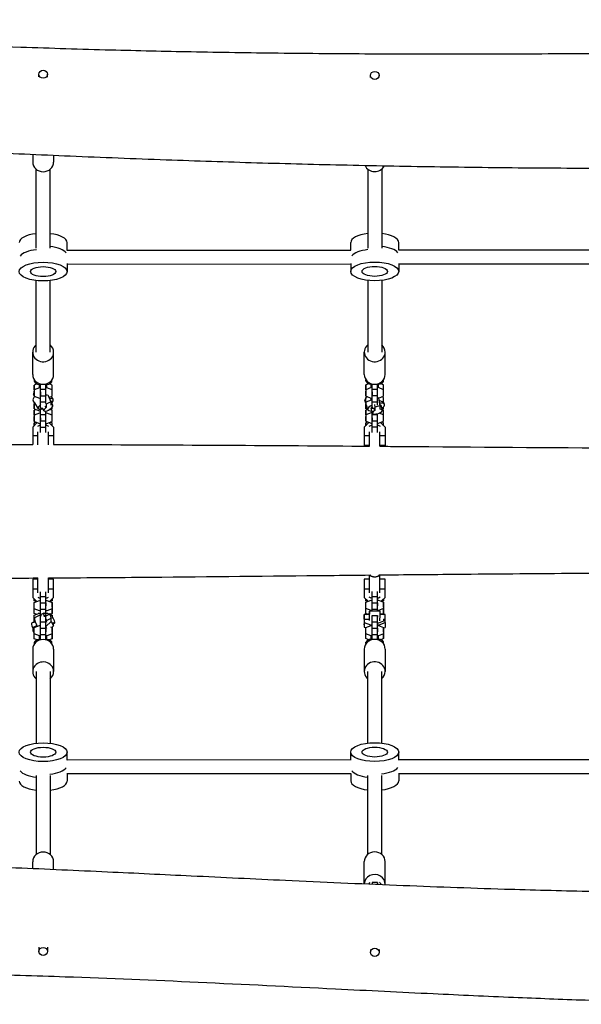
# Model space of a CAD drawing. Units: millimetres. Extents: x -3900 to 5203, y -2173 to 3834.
# Drawn here: x 667 to 1311, y 96 to 1225 of the extents above; entities that cross this region are included whole.
import ezdxf

# ---------------------------------------------------------------- set-up
doc = ezdxf.new("R2010")
doc.units = ezdxf.units.MM
doc.header["$LTSCALE"] = 20
doc.layers.add('2d', color=230, linetype='Continuous')

msp = doc.modelspace()

# ---------------------------------------------------------------- linework, layer by layer
at = {"layer": '2d'}
for p, q in [((689.1, 1159.2), (689.1, 1162.3)), ((699.1, 1159.1), (699.1, 1162.3)), ((1069.1, 1158.5), (1069.1, 1161)), ((1079.1, 1158.5), (1079.1, 1161)), ((682.1, 1070), (682.1, 1061.6)), ((706.1, 1069), (706.1, 1061.6)), ((686.1, 962.9), (686.1, 1053.4)), ((702.1, 962.9), (702.1, 1053.4)), ((1066.1, 1053.5), (1066.1, 963)), ((1082.1, 1053.5), (1082.1, 963)), ((721.4, 960.6), (1046.8, 960.7)), ((721.6, 960.6), (721.6, 969.2)), ((1046.6, 960.7), (1046.6, 969.3)), ((1101.4, 960.8), (1426.8, 960.9)), ((1101.6, 960.8), (1101.6, 969.3)), ((721.6, 945.2), (721.6, 936)), ((721.6, 944.6), (1046.6, 944.7)), ((1046.6, 945.4), (1046.6, 936.2)), ((1101.6, 945.4), (1101.6, 936.2)), ((1101.6, 944.8), (1426.6, 944.9)), ((1066.1, 925.9), (1066.1, 843.7)), ((1082.1, 925.9), (1082.1, 843.7)), ((686.1, 843.6), (686.1, 925.7)), ((702.1, 843.6), (702.1, 925.8)), ((682.1, 817.8), (682.1, 843.6)), ((706.1, 817.8), (706.1, 843.6)), ((1062.1, 817.9), (1062.1, 843.7)), ((1086.1, 817.9), (1086.1, 843.7)), ((687.2, 807.2), (683.9, 805.9)), ((683.9, 805.9), (683.9, 798.7)), ((683.9, 800.4), (683.9, 805.9)), ((689.9, 802.7), (683.9, 800.4)), ((684.1, 810), (684.1, 811.7)), ((689.9, 802.7), (689.9, 806.5)), ((691.1, 802.7), (689.9, 802.7)), ((691.1, 801), (691.1, 807.1)), ((697.1, 801), (697.1, 807.1)), ((698.3, 802.7), (697.1, 802.7)), ((698.3, 802.7), (698.3, 806.5)), ((704.3, 800.4), (698.3, 802.7)), ((704.3, 805.9), (701, 807.2)), ((704.1, 810), (704.1, 811.7)), ((704.3, 800.4), (704.3, 805.9)), ((1067.2, 807.3), (1063.9, 806.1)), ((1063.9, 806.1), (1063.9, 798.8)), ((1063.9, 800.5), (1063.9, 806.1)), ((1069.9, 802.9), (1063.9, 800.5)), ((1064.1, 810.2), (1064.1, 811.8)), ((1069.9, 802.9), (1069.9, 806.6)), ((1071.1, 802.9), (1069.9, 802.9)), ((1071.1, 801.1), (1071.1, 807.2)), ((1077.1, 801.1), (1077.1, 807.2)), ((1078.3, 802.9), (1077.1, 802.9)), ((1078.3, 802.9), (1078.3, 806.6)), ((1084.3, 800.5), (1078.3, 802.9)), ((1084.3, 806.1), (1081, 807.3)), ((1084.1, 810.2), (1084.1, 811.8)), ((1084.3, 800.5), (1084.3, 806.1)), ((683.9, 793.7), (682.9, 795.2)), ((683.9, 800.4), (683.9, 793.1)), ((683.9, 793.1), (683.9, 798.7)), ((683.9, 793.1), (689.9, 790.8)), ((684.5, 792.7), (684.4, 792.9)), ((689.9, 790.8), (691.1, 790.8)), ((691.1, 793.7), (691.1, 801)), ((691.1, 801), (697.1, 801)), ((691.1, 798), (691.1, 796.9)), ((691.1, 796.9), (691.1, 793.7)), ((691.1, 794.4), (691.1, 795.5)), ((691.1, 786.5), (691.1, 794.4)), ((691.1, 794.4), (691.1, 794.4)), ((691.1, 793.7), (697.1, 793.7)), ((697.1, 793.7), (697.1, 801)), ((698.8, 794.8), (697.1, 793.9)), ((697.1, 786.5), (697.1, 793.7)), ((699.3, 794.7), (702.8, 786.7)), ((700.6, 791.7), (704.3, 793.1)), ((705.5, 789.6), (703.5, 792.8)), ((704.3, 793.1), (704.3, 800.4)), ((1063.9, 800.5), (1063.9, 793.3)), ((1063.9, 793.3), (1063.9, 798.8)), ((1063.9, 793.3), (1069.9, 791)), ((1066, 792.4), (1063.9, 791.6)), ((1063.9, 791.6), (1063.9, 790.5)), ((1063.9, 786.1), (1063.9, 791.6)), ((1069.9, 788.4), (1069.9, 791)), ((1069.9, 791), (1071.1, 791)), ((1071.1, 793.9), (1071.1, 801.1)), ((1071.1, 801.1), (1077.1, 801.1)), ((1071.1, 798.2), (1071.1, 797.1)), ((1071.1, 797.1), (1071.1, 793.9)), ((1071.1, 794.5), (1071.1, 795.6)), ((1071.1, 786.7), (1071.1, 794.5)), ((1071.1, 794.5), (1071.1, 794.5)), ((1071.1, 793.9), (1077.1, 793.9)), ((1077.1, 793.9), (1077.1, 801.1)), ((1077.1, 786.7), (1077.1, 793.9)), ((1078.3, 791), (1077.1, 790.7)), ((1078, 791.9), (1078.3, 791)), ((1078.3, 791), (1084.3, 793.3)), ((1078.3, 790.9), (1078.3, 791)), ((1078.3, 791), (1078.3, 791)), ((1078.3, 791), (1080.1, 782)), ((1084.3, 791.6), (1082.1, 792.5)), ((1082.7, 792.2), (1082.6, 792.6)), ((1084.3, 793.3), (1084.3, 800.5)), ((1084.3, 786.1), (1084.3, 791.6)), ((683.9, 786.3), (682.6, 788.3)), ((683.9, 785.9), (683.9, 786.5)), ((683.9, 786.3), (683.9, 784.2)), ((684.2, 786.1), (683.9, 785.9)), ((683.9, 785.9), (683.9, 778.7)), ((683.9, 778.7), (683.9, 784.2)), ((688.7, 778.8), (684.5, 785.4)), ((691.1, 779.3), (691.1, 786.5)), ((691.1, 786.5), (697.1, 786.5)), ((691.1, 780.1), (691.1, 779.3)), ((691.1, 779.3), (693.2, 779.3)), ((695.2, 776.2), (693.2, 779.3)), ((696.6, 786.2), (697.6, 783.9)), ((697.6, 780.1), (696.6, 781.6)), ((697.1, 786.1), (697.1, 786.5)), ((702.8, 786.7), (697.6, 783.9)), ((697.6, 783.9), (697.6, 780.1)), ((702.8, 786.7), (702.8, 782.9)), ((704.3, 785.9), (702.8, 786.5)), ((705.2, 782.7), (702.8, 786.5)), ((704.3, 785.9), (704.3, 787.8)), ((704.3, 784.2), (704.3, 785.9)), ((704.3, 778.7), (704.3, 780.3)), ((1063.9, 785.3), (1062.9, 788.5)), ((1069.9, 788.4), (1063.9, 786.1)), ((1063.9, 786.1), (1063.9, 778.8)), ((1063.9, 785.3), (1063.9, 784.4)), ((1063.9, 778.8), (1063.9, 784.4)), ((1066.1, 777.9), (1064.6, 782.8)), ((1071.1, 788.4), (1069.9, 788.4)), ((1071.1, 779.4), (1071.1, 786.7)), ((1071.1, 786.7), (1077.1, 786.7)), ((1071.1, 781.1), (1071.1, 779.4)), ((1071.1, 779.4), (1073.8, 779.4)), ((1074.4, 776.7), (1073.5, 779.4)), ((1073.8, 783.4), (1074.4, 780.5)), ((1080.1, 782), (1074.4, 780.5)), ((1074.4, 780.5), (1074.4, 776.7)), ((1077.1, 783), (1077.1, 786.7)), ((1084.3, 786.1), (1078.9, 788.2)), ((1080.1, 782), (1080.1, 778.2)), ((1083, 777.1), (1081.4, 782.4)), ((1085.3, 783.6), (1084.3, 786.8)), ((1084.3, 785), (1084.3, 786.1)), ((1084.3, 778.8), (1084.3, 781.1)), ((683.9, 778.7), (689.9, 776.4)), ((686, 777.8), (683.9, 777)), ((683.9, 777), (683.9, 769.7)), ((683.9, 771.5), (683.9, 777)), ((689.9, 773.8), (683.9, 771.5)), ((683.9, 771.5), (683.9, 764.2)), ((683.9, 764.2), (683.9, 769.7)), ((689.1, 776.7), (689.1, 776.3)), ((689.9, 776.4), (690.1, 776.4)), ((689.9, 773.8), (689.9, 774.1)), ((690.1, 773.8), (689.9, 773.8)), ((691.1, 772.1), (691.1, 778.1)), ((691.1, 764.8), (691.1, 772.1)), ((691.1, 772.1), (697.1, 772.1)), ((691.1, 768.2), (691.1, 768)), ((691.1, 768), (691.1, 764.8)), ((697.1, 772.1), (697.1, 775.9)), ((697.1, 764.8), (697.1, 772.1)), ((698.3, 773.8), (698.1, 773.8)), ((698.3, 773.8), (698.3, 774.1)), ((704.3, 771.5), (698.3, 773.8)), ((699.1, 776.6), (699.1, 776.3)), ((700, 777), (704.3, 778.7)), ((704.3, 777), (702.1, 777.8)), ((704.3, 771.5), (704.3, 777)), ((704.3, 764.2), (704.3, 771.5)), ((1063.9, 778.8), (1066, 778)), ((1066, 778), (1063.9, 777.1)), ((1063.9, 777.1), (1063.9, 769.9)), ((1063.9, 771.6), (1063.9, 777.1)), ((1069.9, 774), (1063.9, 771.6)), ((1063.9, 771.6), (1063.9, 764.4)), ((1063.9, 764.4), (1063.9, 769.9)), ((1071.5, 773.7), (1069.9, 779)), ((1069.9, 774), (1069.9, 774.3)), ((1070.1, 774), (1069.9, 774)), ((1071.1, 772.2), (1071.1, 775.1)), ((1071.1, 765), (1071.1, 772.2)), ((1071.1, 772.2), (1077.1, 772.2)), ((1071.1, 768.3), (1071.1, 768.1)), ((1071.1, 768.1), (1071.1, 765)), ((1077.1, 772.2), (1077.1, 773)), ((1077.1, 765), (1077.1, 772.2)), ((1084.3, 771.6), (1079.1, 773.6)), ((1082.7, 778.2), (1084.3, 778.8)), ((1084.3, 777.2), (1082.8, 777.7)), ((1084.3, 771.6), (1084.3, 777.2)), ((1084.3, 764.4), (1084.3, 771.6)), ((682.1, 757.5), (687.4, 762.9)), ((682.1, 757.5), (682.1, 737.8)), ((683.9, 764.2), (689.9, 761.9)), ((686, 763.4), (683.9, 762.5)), ((683.9, 762.5), (683.9, 759.3)), ((683.9, 759.3), (683.9, 762.5)), ((689.9, 759.4), (687.7, 758.5)), ((689.1, 762.2), (689.1, 761.8)), ((689.9, 761.9), (690.1, 761.9)), ((689.9, 759.4), (689.9, 759.7)), ((690.1, 759.4), (689.9, 759.4)), ((691.1, 765.5), (691.1, 765.7)), ((691.1, 757.6), (691.1, 765.5)), ((691.1, 765.5), (691.1, 765.5)), ((691.1, 764.8), (697.1, 764.8)), ((691.1, 751.4), (691.1, 757.6)), ((691.1, 757.6), (697.1, 757.6)), ((697.1, 757.6), (697.1, 764.8)), ((697.1, 751.4), (697.1, 757.6)), ((698.1, 761.9), (698.3, 761.9)), ((698.3, 759.4), (698.1, 759.4)), ((698.3, 761.9), (704.3, 764.2)), ((698.3, 759.4), (698.3, 759.7)), ((700.5, 758.5), (698.3, 759.4)), ((699.1, 762.2), (699.1, 761.8)), ((700.8, 762.9), (706.1, 757.5)), ((704.3, 762.5), (702.1, 763.4)), ((704.3, 759.3), (704.3, 762.5)), ((706.1, 757.5), (706.1, 737.7)), ((1062.1, 757.5), (1067.5, 763)), ((1062.1, 757.5), (1062.1, 736.6)), ((1063.9, 764.4), (1069.9, 762)), ((1066, 763.5), (1063.9, 762.7)), ((1063.9, 762.7), (1063.9, 759.3)), ((1063.9, 759.3), (1063.9, 762.7)), ((1069.9, 759.5), (1067.3, 758.5)), ((1069.1, 762.3), (1069.1, 762)), ((1069.9, 762), (1070.1, 762)), ((1069.9, 759.5), (1069.9, 759.8)), ((1070.1, 759.5), (1069.9, 759.5)), ((1071.1, 765.6), (1071.1, 765.8)), ((1071.1, 757.8), (1071.1, 765.6)), ((1071.1, 765.6), (1071.1, 765.6)), ((1071.1, 765), (1077.1, 765)), ((1071.1, 751.4), (1071.1, 757.8)), ((1071.1, 757.8), (1077.1, 757.8)), ((1077.1, 757.8), (1077.1, 765)), ((1077.1, 751.4), (1077.1, 757.8)), ((1078.1, 762), (1078.3, 762)), ((1078.3, 759.5), (1078.1, 759.5)), ((1078.3, 762), (1084.3, 764.4)), ((1078.3, 759.5), (1078.3, 759.8)), ((1080.8, 758.5), (1078.3, 759.5)), ((1079.1, 762.3), (1079.1, 762)), ((1080.6, 763), (1086.1, 757.5)), ((1084.3, 762.7), (1082.1, 763.5)), ((1084.3, 759.3), (1084.3, 762.7)), ((1086.1, 757.5), (1086.1, 736.6)), ((688.1, 747.8), (682.1, 747.8)), ((688.1, 737.3), (688.1, 752.1)), ((700.1, 737.3), (700.1, 752.1)), ((706.1, 747.8), (700.1, 747.8)), ((1068.1, 747.8), (1062.1, 747.8)), ((1068.1, 735.7), (1068.1, 752.1)), ((1080.1, 735.7), (1080.1, 752.1)), ((1086.1, 747.8), (1080.1, 747.8)), ((1068.1, 736.6), (1062.1, 736.6)), ((1086.1, 736.6), (1080.1, 736.6)), ((1068.1, 567.8), (1068.1, 587.3)), ((1069.1, 587.3), (1068.1, 587.3)), ((1069.1, 587.3), (1069.1, 588.3)), ((1079.1, 587.3), (1079.1, 588.4)), ((1080.1, 587.3), (1079.1, 587.3)), ((1080.1, 567.8), (1080.1, 587.3)), ((682.1, 583.3), (682.1, 562.4)), ((688.1, 583.3), (682.1, 583.3)), ((688.1, 567.8), (688.1, 584.9)), ((700.1, 567.8), (700.1, 585)), ((706.1, 583.3), (700.1, 583.3)), ((706.1, 562.4), (706.1, 583.3)), ((1062.1, 583.3), (1062.1, 562.4)), ((1068.1, 583.3), (1062.1, 583.3)), ((1086.1, 583.3), (1080.1, 583.3)), ((1086.1, 562.4), (1086.1, 583.3)), ((682.1, 572.1), (688.1, 572.1)), ((691.1, 563.3), (691.1, 568.9)), ((697.1, 563.3), (697.1, 568.9)), ((700.1, 572.1), (706.1, 572.1)), ((1062.1, 572.1), (1068.1, 572.1)), ((1071.1, 563.4), (1071.1, 569.1)), ((1077.1, 563.4), (1077.1, 569.1)), ((1080.1, 572.1), (1086.1, 572.1)), ((682.1, 562.4), (686.7, 557.8)), ((683.9, 558.3), (683.9, 560.6)), ((683.9, 556.7), (689.9, 559)), ((686, 557.5), (683.9, 558.3)), ((683.9, 549.4), (683.9, 556.7)), ((689.9, 561.5), (688.4, 562.1)), ((689.1, 558.7), (689.1, 558.9)), ((689.9, 561.2), (689.9, 561.5)), ((690.1, 561.5), (689.9, 561.5)), ((689.9, 559), (690.1, 559)), ((691.1, 556.1), (691.1, 563.3)), ((691.1, 563.3), (697.1, 563.3)), ((691.1, 548.8), (691.1, 556.1)), ((691.1, 556.1), (697.1, 556.1)), ((697.1, 555.4), (697.1, 563.3)), ((697.1, 556.1), (697.1, 552.9)), ((697.1, 548.8), (697.1, 556.1)), ((697.1, 555.4), (697.1, 555.4)), ((697.1, 555.2), (697.1, 555.4)), ((698.3, 561.5), (698.1, 561.5)), ((698.1, 559), (698.3, 559)), ((699.8, 562.1), (698.3, 561.5)), ((698.3, 561.2), (698.3, 561.5)), ((698.3, 559), (704.3, 556.7)), ((699.1, 558.7), (699.1, 558.9)), ((701.5, 557.8), (706.1, 562.4)), ((704.3, 558.4), (702.1, 557.5)), ((704.3, 560.6), (704.3, 558.4)), ((704.3, 558.4), (704.3, 560.6)), ((704.3, 556.7), (704.3, 549.4)), ((704.3, 551.1), (704.3, 556.7)), ((1062.1, 562.4), (1066.6, 557.9)), ((1063.9, 558.5), (1063.9, 560.6)), ((1063.9, 556.8), (1069.9, 559.1)), ((1066, 557.7), (1063.9, 558.5)), ((1063.9, 549.6), (1063.9, 556.8)), ((1069.9, 561.7), (1067.8, 562.5)), ((1069.1, 558.8), (1069.1, 559.2)), ((1069.9, 561.4), (1069.9, 561.7)), ((1070.1, 561.7), (1069.9, 561.7)), ((1069.9, 559.1), (1070.1, 559.1)), ((1071.1, 556.2), (1071.1, 563.4)), ((1071.1, 563.4), (1077.1, 563.4)), ((1071.1, 549), (1071.1, 556.2)), ((1071.1, 556.2), (1077.1, 556.2)), ((1077.1, 555.6), (1077.1, 563.4)), ((1077.1, 556.2), (1077.1, 553)), ((1077.1, 549), (1077.1, 556.2)), ((1077.1, 555.6), (1077.1, 555.6)), ((1077.1, 555.4), (1077.1, 555.6)), ((1078.3, 561.7), (1078.1, 561.7)), ((1078.1, 559.1), (1078.3, 559.1)), ((1080.3, 562.5), (1078.3, 561.7)), ((1078.3, 561.4), (1078.3, 561.7)), ((1078.3, 559.1), (1084.3, 556.8)), ((1079.1, 558.8), (1079.1, 559.2)), ((1081.6, 557.9), (1086.1, 562.4)), ((1084.3, 558.5), (1082.1, 557.7)), ((1084.3, 560.6), (1084.3, 558.5)), ((1084.3, 558.5), (1084.3, 560.6)), ((1084.3, 556.8), (1084.3, 549.6)), ((1084.3, 551.3), (1084.3, 556.8)), ((683.9, 543.9), (683.9, 549.4)), ((689.9, 547.1), (683.9, 549.4)), ((683.9, 542.2), (689.9, 544.5)), ((686, 543), (683.9, 543.9)), ((683.9, 535), (683.9, 542.2)), ((694.9, 544.4), (684.3, 539.1)), ((689.1, 544.2), (689.1, 544.6)), ((689.9, 546.8), (689.9, 547.1)), ((690.1, 547.1), (689.9, 547.1)), ((689.9, 544.5), (690.1, 544.5)), ((691.1, 542.5), (691.1, 548.8)), ((691.1, 548.8), (697.1, 548.8)), ((697.1, 552.9), (697.1, 552.7)), ((697.1, 542.7), (697.1, 548.8)), ((702, 543.4), (697.1, 541)), ((698.3, 547.1), (698.1, 547.1)), ((698.1, 544.5), (698.3, 544.5)), ((704.3, 549.4), (698.3, 547.1)), ((698.3, 546.8), (698.3, 547.1)), ((698.3, 544.5), (701.6, 543.3)), ((699.1, 544.2), (699.1, 544.6)), ((704.3, 543.9), (702.5, 543.2)), ((703.1, 542.7), (704.3, 542.2)), ((704.3, 551.1), (704.3, 543.9)), ((704.3, 543.9), (704.3, 549.4)), ((704.3, 542.2), (704.3, 541)), ((704.3, 541), (704.3, 542.2)), ((1068.1, 542.7), (1062.1, 542.8)), ((1063.9, 544), (1063.9, 549.6)), ((1069.9, 547.2), (1063.9, 549.6)), ((1066, 543.2), (1063.9, 544)), ((1064.9, 542.8), (1068.1, 544)), ((1080.2, 546.6), (1068.2, 546.7)), ((1069.9, 546.9), (1069.9, 547.2)), ((1070.1, 547.2), (1069.9, 547.2)), ((1071.1, 546.7), (1071.1, 549)), ((1071.1, 549), (1077.1, 549)), ((1077.1, 553), (1077.1, 552.8)), ((1077.1, 546.7), (1077.1, 549)), ((1078.3, 547.2), (1078.1, 547.2)), ((1084.3, 549.6), (1078.3, 547.2)), ((1078.3, 546.9), (1078.3, 547.2)), ((1080.2, 544), (1083.6, 542.6)), ((1086.1, 542.6), (1080.2, 542.6)), ((1084.3, 544), (1082.1, 543.2)), ((1084.3, 551.3), (1084.3, 544)), ((1084.3, 544), (1084.3, 549.6)), ((683.9, 534.4), (680.9, 532.9)), ((683.9, 533.2), (683.9, 535)), ((684.9, 534.6), (683.9, 535)), ((691.1, 534.4), (691.1, 541.6)), ((691.1, 541.6), (692.2, 541.6)), ((691.1, 527.1), (691.1, 534.4)), ((691.1, 534.4), (697.1, 534.4)), ((695.4, 541.6), (697.1, 541.6)), ((697.1, 541.6), (697.1, 540.7)), ((697.1, 534.4), (697.1, 541.6)), ((697.1, 528.9), (703.2, 534.7)), ((697.1, 526.5), (697.1, 534.4)), ((697.9, 535.8), (703.2, 538.5)), ((703.2, 534.7), (703.2, 538.5)), ((703.2, 534.7), (706.1, 529.8)), ((706.1, 529.8), (706.1, 533.6)), ((707.3, 532.7), (706.1, 532.1)), ((1062.1, 530.8), (1062, 530.8)), ((1062.1, 537.5), (1062.1, 533.7)), ((1062.1, 537.5), (1068.1, 537.5)), ((1062.1, 533.7), (1062.1, 528.2)), ((1062.1, 533.7), (1069.1, 530.9)), ((1062.1, 532), (1062.1, 528.2)), ((1069.1, 530.9), (1071.1, 530.9)), ((1069.1, 530.9), (1069.1, 529.9)), ((1071.1, 534.5), (1071.1, 541.8)), ((1071.1, 541.8), (1077.1, 541.8)), ((1071.1, 527.3), (1071.1, 534.5)), ((1071.1, 534.5), (1077.1, 534.5)), ((1077.1, 541.8), (1077.1, 539.8)), ((1077.1, 534.5), (1077.1, 541.8)), ((1077.1, 526.7), (1077.1, 534.5)), ((1078.3, 532.8), (1077.1, 532.8)), ((1077.1, 530.8), (1079.1, 530.8)), ((1084.3, 535.1), (1078.3, 532.8)), ((1078.3, 532.7), (1078.3, 532.8)), ((1079.1, 530.8), (1086.1, 533.5)), ((1079.1, 530.8), (1079.1, 529.9)), ((1084.3, 537.5), (1084.3, 535.1)), ((1084.3, 537.3), (1086.1, 537.3)), ((1084.3, 535), (1084.3, 535.1)), ((1086.1, 533.5), (1086.1, 537.3)), ((1086.1, 533.5), (1086.1, 528)), ((682.1, 527.9), (686.7, 530.2)), ((682.1, 527.9), (682.1, 524.1)), ((682.1, 524.1), (683.9, 524.2)), ((682.1, 524.1), (683.9, 521.1)), ((683.9, 527.7), (689.9, 530.1)), ((683.9, 520.5), (683.9, 527.7)), ((683.9, 515), (683.9, 520.5)), ((689.9, 518.2), (683.9, 520.5)), ((689.9, 530.1), (691.1, 530.1)), ((691.1, 527.1), (697.1, 527.2)), ((691.1, 519.9), (691.1, 527.1)), ((691.1, 513.8), (691.1, 519.9)), ((691.1, 519.9), (697.1, 519.9)), ((697.1, 528.7), (698.1, 527)), ((697.1, 527.2), (697.1, 524)), ((697.1, 519.9), (697.1, 527.2)), ((697.1, 526.5), (697.1, 526.5)), ((697.1, 525.4), (697.1, 526.5)), ((697.1, 524), (697.1, 522.9)), ((697.1, 513.8), (697.1, 519.9)), ((704.3, 520.5), (698.3, 518.2)), ((702.4, 528.5), (704.3, 527.8)), ((704, 527.9), (706.1, 529.8)), ((704.3, 527.8), (704.3, 520.5)), ((704.3, 522.2), (704.3, 527.8)), ((704.3, 522.2), (704.3, 515)), ((704.3, 515), (704.3, 520.5)), ((1062.1, 528.2), (1063.9, 527.5)), ((1063.9, 527.9), (1069.9, 530.2)), ((1063.9, 520.6), (1063.9, 527.9)), ((1063.9, 515.1), (1063.9, 520.6)), ((1069.9, 518.3), (1063.9, 520.6)), ((1069.9, 530.2), (1071.1, 530.2)), ((1071.1, 520), (1071.1, 527.3)), ((1071.1, 527.3), (1077.1, 527.3)), ((1071.1, 513.9), (1071.1, 520)), ((1071.1, 520), (1077.1, 520)), ((1077.1, 530.2), (1078.3, 530.2)), ((1077.1, 527.3), (1077.1, 524.1)), ((1077.1, 520), (1077.1, 527.3)), ((1077.1, 526.7), (1077.1, 526.7)), ((1077.1, 525.5), (1077.1, 526.7)), ((1077.1, 524.1), (1077.1, 523)), ((1077.1, 513.9), (1077.1, 520)), ((1078.3, 530.2), (1084.3, 527.9)), ((1084.3, 520.7), (1078.3, 518.3)), ((1084.3, 527.3), (1086.1, 528)), ((1084.3, 527.9), (1084.3, 520.7)), ((1084.3, 522.4), (1084.3, 527.9)), ((1084.3, 522.4), (1084.3, 515.1)), ((1084.3, 515.1), (1084.3, 520.7)), ((687.2, 513.7), (683.9, 515)), ((684.1, 509.2), (684.1, 510.9)), ((689.9, 514.4), (689.9, 518.2)), ((691.1, 518.2), (689.9, 518.2)), ((698.3, 518.2), (697.1, 518.2)), ((698.3, 514.4), (698.3, 518.2)), ((704.3, 515), (701, 513.7)), ((704.1, 509.2), (704.1, 510.9)), ((1067.2, 513.8), (1063.9, 515.1)), ((1064.1, 509.4), (1064.1, 511)), ((1069.9, 514.6), (1069.9, 518.3)), ((1071.1, 518.3), (1069.9, 518.3)), ((1078.3, 518.3), (1077.1, 518.3)), ((1078.3, 514.6), (1078.3, 518.3)), ((1084.3, 515.1), (1081, 513.8)), ((1084.1, 509.4), (1084.1, 511)), ((682.1, 503.1), (682.1, 477.3)), ((706.1, 503.1), (706.1, 477.3)), ((1062.1, 503.2), (1062.1, 477.5)), ((1086.1, 503.2), (1086.1, 477.5)), ((686.1, 477.3), (686.1, 395.1)), ((702.1, 477.3), (702.1, 395.1)), ((1066.1, 395.3), (1066.1, 477.5)), ((1082.1, 395.3), (1082.1, 477.5)), ((721.6, 375.7), (721.6, 384.9)), ((1046.6, 375.8), (1046.6, 385)), ((1101.6, 375.8), (1101.6, 385)), ((721.6, 376.3), (1046.6, 376.4)), ((1101.6, 376.5), (1426.6, 376.6)), ((686.1, 358), (686.1, 267.5)), ((702.1, 358), (702.1, 267.5)), ((721.4, 360.3), (1046.8, 360.4)), ((721.6, 360.3), (721.6, 351.7)), ((1046.6, 360.4), (1046.6, 351.9)), ((1066.1, 267.7), (1066.1, 358.2)), ((1082.1, 267.7), (1082.1, 358.2)), ((1101.4, 360.5), (1426.8, 360.6)), ((1101.6, 360.5), (1101.6, 351.9)), ((682.1, 251.6), (682.1, 259.3)), ((706.1, 250.6), (706.1, 259.3)), ((1062.1, 234), (1062.1, 259.4)), ((1086.1, 233.6), (1086.1, 259.4)), ((1071.1, 235.6), (1071.1, 233.6)), ((1077.1, 235.6), (1071.1, 235.6)), ((1077.1, 235.6), (1077.1, 233.4)), ((1077.1, 233.4), (1077.1, 235.6)), ((689.1, 161.5), (689.1, 156.5)), ((699.1, 161.5), (699.1, 156.5)), ((1069.1, 158.7), (1069.1, 155.4)), ((1079.1, 158.7), (1079.1, 155.4))]:
    msp.add_line(p, q, dxfattribs=at)
for centre, major_axis, ratio in [((694.1, 1162.3), (-5, 0), 0.920505), ((1074.1, 1161), (-5, 0), 0.920505), ((694.1, 936), (27.5, 0), 0.390731), ((694.1, 936), (14.5, 0), 0.390731), ((1074.1, 936.2), (27.5, 0), 0.390731), ((1074.1, 936.2), (14.5, 0), 0.390731), ((694.1, 384.9), (27.5, 0), 0.390731), ((1074.1, 385), (27.5, 0), 0.390731), ((694.1, 384.9), (14.5, 0), 0.390731), ((1074.1, 385), (14.5, 0), 0.390731), ((694.1, 156.5), (-5, 0), 0.920505), ((1074.1, 155.4), (-5, 0), 0.920505)]:
    msp.add_ellipse(centre, major_axis=major_axis, ratio=ratio, dxfattribs=at)
for centre, major_axis, ratio, start_param, end_param in [((694.1, 1061.6), (-12, 0), 0.920505, 0, 0.000422), ((694.1, 1061.6), (-12, 0), 0.920505, 0.000422, 3.141593), ((1074.1, 1061.8), (-12, 0), 0.920505, 0.403269, 2.6948), ((694.1, 969.2), (27.5, 0), 0.390731, 1.865505, 3.141593), ((694.1, 969.2), (27.5, 0), 0.390731, 0, 1.275151), ((1074.1, 969.3), (27.5, 0), 0.390731, 1.865505, 3.141593), ((1074.1, 969.3), (27.5, 0), 0.390731, 0, 1.275151), ((694.1, 950.8), (27.5, 0), 0.390731, 1.856153, 2.855878), ((694.1, 954.4), (27.5, 0), 0.390731, 0.285356, 1.275408), ((1074.1, 950.9), (27.5, 0), 0.390731, 1.856153, 2.855878), ((1074.1, 954.6), (27.5, 0), 0.390731, 0.285356, 1.275408), ((694.1, 843.6), (12, 0), 0.920505, 2.300524, 6.283608), ((694.1, 843.6), (12, 0), 0.920505, 0.000422, 0.841069), ((1074.1, 843.7), (12, 0), 0.920505, 2.300524, 6.283608), ((1074.1, 843.7), (12, 0), 0.920505, 0.000422, 0.841069), ((694.1, 817.8), (12, 0), 0.920505, 3.141593, 6.283185), ((1074.1, 817.9), (12, 0), 0.920505, 3.141593, 6.283185), ((694.1, 810), (10, 0), 0.390731, 2.850378, 4.407517), ((694.1, 810), (10, 0), 0.390731, 5.017064, 6.573368), ((1074.1, 810.2), (10, 0), 0.390731, 2.850378, 4.407517), ((1074.1, 810.2), (10, 0), 0.390731, 5.017064, 6.573368), ((691, 793.7), (8.41, 5.42), 0.33608, 2.194251, 3.141593), ((688, 798.5), (-5.04, -3.25), 0.33608, 5.410891, 6.283185), ((697.1, 784.2), (8.41, 5.42), 0.33608, 5.478636, 7.123184), ((1072.5, 791.4), (9.59, 2.85), 0.376875, 2.564177, 3.141593), ((1072.5, 791.4), (9.59, 2.85), 0.376875, 2.221675, 2.305957), ((697.1, 784.2), (8.41, 5.42), 0.33608, 2.138823, 4.068888), ((700.2, 779.5), (-5.04, -3.25), 0.33608, 5.022765, 10.258753), ((1075.7, 780.7), (9.59, 2.85), 0.376875, 1.954086, 4.068888), ((1075.7, 780.7), (-5.75, -1.71), 0.376875, 5.514081, 6.283185), ((1075.7, 780.7), (9.59, 2.85), 0.376875, 5.35589, 7.337838), ((1075.7, 780.7), (-5.75, -1.71), 0.376875, 3.141593, 3.792815), ((1077.2, 775.4), (-5.75, -1.71), 0.376875, 5.124415, 10.360403), ((699.4, 535.4), (-4.46, 8.95), 0.186126, 5.35589, 7.222923), ((704.6, 538.1), (2.68, -5.37), 0.186126, 5.593198, 10.829186), ((1062.1, 536.8), (-0.05, -6), 0.003287, 1.692982, 6.92897), ((1068.1, 536.7), (0.08, 10), 0.003287, 4.615669, 7.153417), ((1068.1, 536.7), (-0.05, -6), 0.003287, 1.692982, 3.141593), ((1080.1, 536.6), (0.08, 10), 0.003287, 4.621243, 6.283185), ((1086.1, 536.6), (-0.05, -6), 0.003287, 1.692982, 3.141593), ((683.5, 527.5), (2.68, -5.37), 0.186126, 3.141593, 4.546001), ((688.8, 530.2), (-4.46, 8.95), 0.186126, 0, 1.601492), ((699.4, 535.4), (2.68, -5.37), 0.186126, 4.146944, 4.546001), ((699.4, 535.4), (-4.46, 8.95), 0.186126, 1.429261, 1.623314), ((699.4, 535.4), (-4.46, 8.95), 0.186126, 3.609138, 3.629462), ((694.1, 503.1), (12, 0), 0.920505, 0.000422, 3.141593), ((694.1, 510.9), (10, 0), 0.390731, 1.875472, 3.431776), ((694.1, 510.9), (10, 0), 0.390731, 5.991971, 7.54911), ((1074.1, 503.2), (12, 0), 0.920505, 0.000422, 3.141593), ((1074.1, 511), (10, 0), 0.390731, 1.875472, 3.431776), ((1074.1, 511), (10, 0), 0.390731, 5.991971, 7.54911), ((694.1, 503.1), (12, 0), 0.920505, 0, 0.000422), ((1074.1, 503.2), (12, 0), 0.920505, 0, 0.000422), ((694.1, 477.3), (12, 0), 0.920505, 0.000422, 3.982661), ((1074.1, 477.5), (12, 0), 0.920505, 0.000422, 3.982661), ((694.1, 477.3), (12, 0), 0.920505, 5.442117, 6.283608), ((1074.1, 477.5), (12, 0), 0.920505, 5.442117, 6.283608), ((694.1, 366.5), (27.5, 0), 0.390731, 3.426949, 4.417001), ((694.1, 370.1), (27.5, 0), 0.390731, 4.997745, 5.99747), ((1074.1, 366.6), (27.5, 0), 0.390731, 3.426949, 4.417001), ((1074.1, 370.3), (27.5, 0), 0.390731, 4.997745, 5.99747), ((694.1, 351.7), (27.5, 0), 0.390731, 3.141593, 4.416744), ((694.1, 351.7), (27.5, 0), 0.390731, 5.007098, 6.283006), ((694.1, 351.7), (27.5, 0), 0.390731, 6.283006, 6.283185), ((1074.1, 351.9), (27.5, 0), 0.390731, 3.141593, 4.416744), ((1074.1, 351.9), (27.5, 0), 0.390731, 5.007098, 6.283006), ((1074.1, 351.9), (27.5, 0), 0.390731, 6.283006, 6.283185), ((694.1, 259.3), (-12, 0), 0.920505, 3.141593, 6.283185), ((1074.1, 259.4), (-12, 0), 0.920505, 3.141593, 6.283185), ((1074.1, 233.6), (-12, 0), 0.920505, 3.085606, 6.24783), ((1041.5, 237.7), (27.5, 0), 0.390731, 5.908682, 6.114032), ((1106.6, 237.8), (-27.5, 0), 0.390731, 0.168794, 0.436841)]:
    msp.add_ellipse(centre, major_axis=major_axis, ratio=ratio, start_param=start_param, end_param=end_param, dxfattribs=at)
for points, knots in [([(-791, 1205.1), (-783.8, 1205.5), (-776.5, 1205.9), (-754, 1207.2), (-738.7, 1208), (-703.9, 1209.9), (-684.3, 1210.9), (-640.4, 1213), (-616.1, 1214.1), (-563.3, 1216.4), (-534.8, 1217.5), (-475.8, 1219.6), (-445.2, 1220.6), (-384.1, 1222.2), (-353.5, 1222.9), (-293.6, 1224), (-264.2, 1224.4), (-207.2, 1224.8), (-179.5, 1224.8), (-126.1, 1224.7), (-100.3, 1224.4), (-50.5, 1223.6), (-26.4, 1223.1), (22.7, 1221.9), (47.8, 1221.1), (100.2, 1219.3), (127.5, 1218.2), (185.5, 1215.8), (216.2, 1214.4), (284.2, 1211.2), (321.6, 1209.3), (411.4, 1204.8), (463.9, 1202.2), (567.2, 1197.5), (617.9, 1195.3), (703, 1192.3), (737.4, 1191.2), (802.4, 1189.5), (833.1, 1188.8), (897, 1187.6), (930.3, 1187.1), (998.9, 1186.3), (1034.2, 1186), (1106.1, 1185.7), (1142.8, 1185.6), (1217.8, 1185.7), (1256.1, 1185.8), (1335.6, 1186.3), (1376.8, 1186.7), (1464.7, 1187.7), (1511.4, 1188.3), (1614.5, 1189.8), (1671, 1190.8), (1792.5, 1193), (1857.5, 1194.3), (1988.5, 1197.2), (2054.4, 1198.8), (2145.2, 1201.3), (2170.1, 1202), (2195, 1202.8)], [116.356902, 116.356902, 116.356902, 116.356902, 138.185936, 138.185936, 184.111116, 184.111116, 242.877965, 242.877965, 315.951159, 315.951159, 401.394975, 401.394975, 493.127397, 493.127397, 584.843768, 584.843768, 672.974789, 672.974789, 755.992274, 755.992274, 833.274121, 833.274121, 905.49084, 905.49084, 980.725287, 980.725287, 1062.767405, 1062.767405, 1154.94543, 1154.94543, 1267.040632, 1267.040632, 1424.792588, 1424.792588, 1577.175441, 1577.175441, 1680.221388, 1680.221388, 1772.30364, 1772.30364, 1872.203912, 1872.203912, 1978.031314, 1978.031314, 2088.089815, 2088.089815, 2202.999375, 2202.999375, 2326.614659, 2326.614659, 2466.610808, 2466.610808, 2636.073967, 2636.073967, 2831.2505, 2831.2505, 3028.992017, 3028.992017, 3103.758934, 3103.758934, 3103.758934, 3103.758934]), ([(2172.9, 1065.8), (2169.9, 1065.8), (2166.9, 1065.7), (2119.4, 1064.5), (2074.8, 1063.5), (1994.8, 1061.7), (1959.4, 1060.9), (1890.7, 1059.6), (1857.5, 1059), (1789, 1057.8), (1753.7, 1057.2), (1680.5, 1056.2), (1642.6, 1055.7), (1565.2, 1054.9), (1525.8, 1054.6), (1447.9, 1054.2), (1409.5, 1054.1), (1333.8, 1054.2), (1296.6, 1054.3), (1222.6, 1054.9), (1186, 1055.3), (1113.7, 1056.4), (1078.2, 1057.1), (1008.1, 1058.6), (973.5, 1059.5), (904.3, 1061.5), (869.6, 1062.7), (798.3, 1065.2), (761.7, 1066.7), (690.2, 1069.7), (655.2, 1071.2), (588.2, 1074.4), (556.2, 1075.9), (488.3, 1079.2), (452.3, 1080.9), (373.9, 1084.5), (331.5, 1086.4), (247.9, 1089.8), (206.6, 1091.3), (133.7, 1093.6), (102.1, 1094.4), (42, 1095.7), (13.5, 1096.2), (-42.9, 1096.9), (-71, 1097.1), (-126.8, 1097.3), (-154.5, 1097.3), (-210.2, 1097), (-238, 1096.7), (-295.6, 1096), (-325.2, 1095.5), (-386.7, 1094.4), (-418.5, 1093.7), (-484.8, 1092.1), (-519.3, 1091.1), (-591.1, 1089), (-628.5, 1087.7), (-699.5, 1085.1), (-733.2, 1083.8), (-766.9, 1082.3)], [121.037068, 121.037068, 121.037068, 121.037068, 130.000135, 130.000135, 263.810881, 263.810881, 370.13668, 370.13668, 469.899011, 469.899011, 575.687339, 575.687339, 689.438218, 689.438218, 807.791948, 807.791948, 923.062202, 923.062202, 1034.849395, 1034.849395, 1144.873041, 1144.873041, 1251.555064, 1251.555064, 1355.282287, 1355.282287, 1459.38787, 1459.38787, 1569.301099, 1569.301099, 1674.312037, 1674.312037, 1770.406219, 1770.406219, 1878.394949, 1878.394949, 2005.799866, 2005.799866, 2129.592561, 2129.592561, 2224.574205, 2224.574205, 2309.909037, 2309.909037, 2394.081758, 2394.081758, 2477.293498, 2477.293498, 2560.931482, 2560.931482, 2649.877395, 2649.877395, 2745.3693, 2745.3693, 2848.853977, 2848.853977, 2961.031076, 2961.031076, 3062.213401, 3062.213401, 3062.213401, 3062.213401]), ([(326.1, 737), (345.5, 737.1), (365, 737.1), (449.4, 737.5), (514.4, 737.7), (613.6, 737.8), (647.9, 737.8), (682.1, 737.8)], [1242.110696, 1242.110696, 1242.110696, 1242.110696, 1300.467074, 1300.467074, 1495.454555, 1495.454555, 1598.117841, 1598.117841, 1598.117841, 1598.117841]), ([(706.1, 737.8), (718.2, 737.7), (730.2, 737.7), (796.8, 737.5), (851.3, 737.2), (959.8, 736.6), (1014, 736.2), (1068.1, 735.8)], [1622.118839, 1622.118839, 1622.118839, 1622.118839, 1658.361756, 1658.361756, 1821.770469, 1821.770469, 1984.140599, 1984.140599, 1984.140599, 1984.140599]), ([(1080.1, 735.7), (1088.1, 735.6), (1096.1, 735.6), (1189.4, 734.9), (1274.6, 734.2), (1438, 733.4), (1516.2, 733.2), (1649.9, 733.3), (1705.3, 733.4), (1810.5, 734), (1860.2, 734.3), (1960.4, 735), (2010.9, 735.5), (2118.6, 736.5), (2175.7, 737.1), (2256.6, 738), (2280.3, 738.2), (2304, 738.5)], [1996.141368, 1996.141368, 1996.141368, 1996.141368, 2020.164145, 2020.164145, 2275.927532, 2275.927532, 2510.499948, 2510.499948, 2676.826562, 2676.826562, 2825.95189, 2825.95189, 2977.51174, 2977.51174, 3148.942491, 3148.942491, 3220.163079, 3220.163079, 3220.163079, 3220.163079]), ([(1069.1, 587.7), (1053.3, 587.6), (1037.6, 587.4), (953.7, 586.5), (885.5, 585.8), (778.3, 584.9), (739.2, 584.6), (700.1, 584.4)], [1235.086203, 1235.086203, 1235.086203, 1235.086203, 1282.330634, 1282.330634, 1486.858056, 1486.858056, 1604.147719, 1604.147719, 1604.147719, 1604.147719]), ([(1069.1, 587.3), (1069.1, 587.3), (1069.1, 587.3), (1069.2, 587.3), (1069.3, 587.2), (1069.6, 587.1), (1069.8, 587), (1070.1, 586.9), (1070.3, 586.8), (1070.8, 586.6), (1071, 586.5), (1071.6, 586.3), (1071.8, 586.3), (1072.5, 586.1), (1072.8, 586.1), (1073.4, 586), (1073.8, 586), (1074.4, 586), (1074.7, 586), (1075.4, 586.1), (1075.7, 586.1), (1076.3, 586.3), (1076.6, 586.3), (1077.2, 586.5), (1077.4, 586.6), (1077.8, 586.8), (1078, 586.9), (1078.4, 587), (1078.6, 587.1), (1078.8, 587.2), (1078.9, 587.3), (1079.1, 587.3), (1079.1, 587.3), (1079.1, 587.3)], [7.687811, 7.687811, 7.687811, 7.687811, 8.647476, 8.647476, 9.607141, 9.607141, 10.566805, 10.566805, 11.52647, 11.52647, 12.488758, 12.488758, 13.451046, 13.451046, 14.413334, 14.413334, 15.375622, 15.375622, 16.33791, 16.33791, 17.300198, 17.300198, 18.262486, 18.262486, 19.224774, 19.224774, 20.184439, 20.184439, 21.144104, 21.144104, 22.103768, 22.103768, 23.063433, 23.063433, 23.063433, 23.063433]), ([(1449.1, 590.3), (1437.4, 590.3), (1425.6, 590.3), (1374.7, 590.1), (1335.4, 589.9), (1253.7, 589.4), (1211.2, 589), (1138.9, 588.4), (1109, 588.1), (1079.1, 587.8)], [855.050636, 855.050636, 855.050636, 855.050636, 890.212411, 890.212411, 1008.010928, 1008.010928, 1135.343593, 1135.343593, 1225.084391, 1225.084391, 1225.084391, 1225.084391]), ([(688.1, 584.3), (660.1, 584.1), (632.1, 584), (557.1, 583.8), (510.2, 583.7), (415.6, 583.8), (368.1, 583.9), (320.3, 584.1), (320.2, 584.1), (320.1, 584.1)], [1616.148764, 1616.148764, 1616.148764, 1616.148764, 1700.174931, 1700.174931, 1841.029694, 1841.029694, 1983.757684, 1983.757684, 1984.158665, 1984.158665, 1984.158665, 1984.158665]), ([(-672.3, 257.5), (-662.2, 257.7), (-652.2, 257.9), (-606.7, 258.9), (-571.3, 259.7), (-502.6, 261.1), (-469.4, 261.7), (-400.9, 262.9), (-365.6, 263.4), (-292.4, 264.5), (-254.5, 265), (-177.2, 265.7), (-137.7, 266.1), (-59.8, 266.5), (-21.4, 266.5), (54.3, 266.4), (91.5, 266.3), (165.5, 265.7), (202.1, 265.3), (274.4, 264.2), (309.9, 263.6), (380, 262), (414.6, 261.1), (483.8, 259.1), (518.5, 258), (589.8, 255.4), (626.4, 254), (697.9, 251), (732.9, 249.4), (799.9, 246.3), (831.9, 244.7), (899.8, 241.5), (935.8, 239.7), (1014.1, 236.1), (1056.6, 234.2), (1140.2, 230.8), (1181.5, 229.3), (1254.4, 227), (1286, 226.2), (1346.1, 224.9), (1374.5, 224.4), (1431, 223.7), (1459.1, 223.5), (1514.9, 223.3), (1542.6, 223.4), (1598.2, 223.7), (1626.1, 223.9), (1683.6, 224.6), (1713.3, 225.1), (1774.8, 226.2), (1806.6, 226.9), (1872.9, 228.5), (1907.4, 229.5), (1979.2, 231.7), (2016.6, 232.9), (2093, 235.7), (2132.1, 237.3), (2185.4, 239.6), (2199.6, 240.3), (2213.8, 240.9)], [233.648932, 233.648932, 233.648932, 233.648932, 263.810881, 263.810881, 370.13668, 370.13668, 469.899011, 469.899011, 575.687339, 575.687339, 689.438218, 689.438218, 807.791948, 807.791948, 923.062202, 923.062202, 1034.849395, 1034.849395, 1144.873041, 1144.873041, 1251.555064, 1251.555064, 1355.282287, 1355.282287, 1459.38787, 1459.38787, 1569.301099, 1569.301099, 1674.312037, 1674.312037, 1770.406219, 1770.406219, 1878.394949, 1878.394949, 2005.799866, 2005.799866, 2129.592561, 2129.592561, 2224.574205, 2224.574205, 2309.909037, 2309.909037, 2394.081758, 2394.081758, 2477.293498, 2477.293498, 2560.931482, 2560.931482, 2649.877395, 2649.877395, 2745.3693, 2745.3693, 2848.853977, 2848.853977, 2961.031076, 2961.031076, 3078.416583, 3078.416583, 3121.019525, 3121.019525, 3121.019525, 3121.019525]), ([(2179.2, 115.6), (2171.9, 115.1), (2164.6, 114.7), (2142.1, 113.4), (2126.8, 112.6), (2091.9, 110.8), (2072.4, 109.8), (2028.5, 107.6), (2004.2, 106.5), (1951.4, 104.2), (1922.9, 103.1), (1863.9, 101), (1833.3, 100.1), (1772.2, 98.4), (1741.6, 97.7), (1681.7, 96.7), (1652.3, 96.3), (1595.3, 95.9), (1567.6, 95.8), (1514.2, 96), (1488.4, 96.2), (1438.6, 97), (1414.5, 97.5), (1365.4, 98.8), (1340.3, 99.5), (1287.9, 101.3), (1260.6, 102.4), (1202.6, 104.8), (1171.9, 106.2), (1103.9, 109.5), (1066.5, 111.3), (976.7, 115.8), (924.2, 118.4), (820.9, 123.2), (770.2, 125.3), (685.1, 128.3), (650.7, 129.4), (585.7, 131.1), (555, 131.8), (491, 133), (457.8, 133.5), (389.2, 134.3), (353.9, 134.6), (281.9, 135), (245.3, 135.1), (170.3, 135), (132, 134.8), (52.5, 134.3), (11.3, 133.9), (-76.6, 132.9), (-123.3, 132.3), (-226.4, 130.8), (-282.9, 129.9), (-404.4, 127.6), (-469.5, 126.3), (-568.8, 124.1), (-603.1, 123.3), (-637.4, 122.5)], [116.319063, 116.319063, 116.319063, 116.319063, 138.185936, 138.185936, 184.111116, 184.111116, 242.877965, 242.877965, 315.951159, 315.951159, 401.394975, 401.394975, 493.127397, 493.127397, 584.843768, 584.843768, 672.974789, 672.974789, 755.992274, 755.992274, 833.274121, 833.274121, 905.49084, 905.49084, 980.725287, 980.725287, 1062.767405, 1062.767405, 1154.94543, 1154.94543, 1267.040632, 1267.040632, 1424.792588, 1424.792588, 1577.175441, 1577.175441, 1680.221388, 1680.221388, 1772.30364, 1772.30364, 1872.203912, 1872.203912, 1978.031314, 1978.031314, 2088.089815, 2088.089815, 2202.999375, 2202.999375, 2326.614659, 2326.614659, 2466.610808, 2466.610808, 2636.073967, 2636.073967, 2831.2505, 2831.2505, 2934.146746, 2934.146746, 2934.146746, 2934.146746])]:
    msp.add_open_spline(points, degree=3, knots=knots, dxfattribs=at)

doc.saveas('drawing.dxf')
